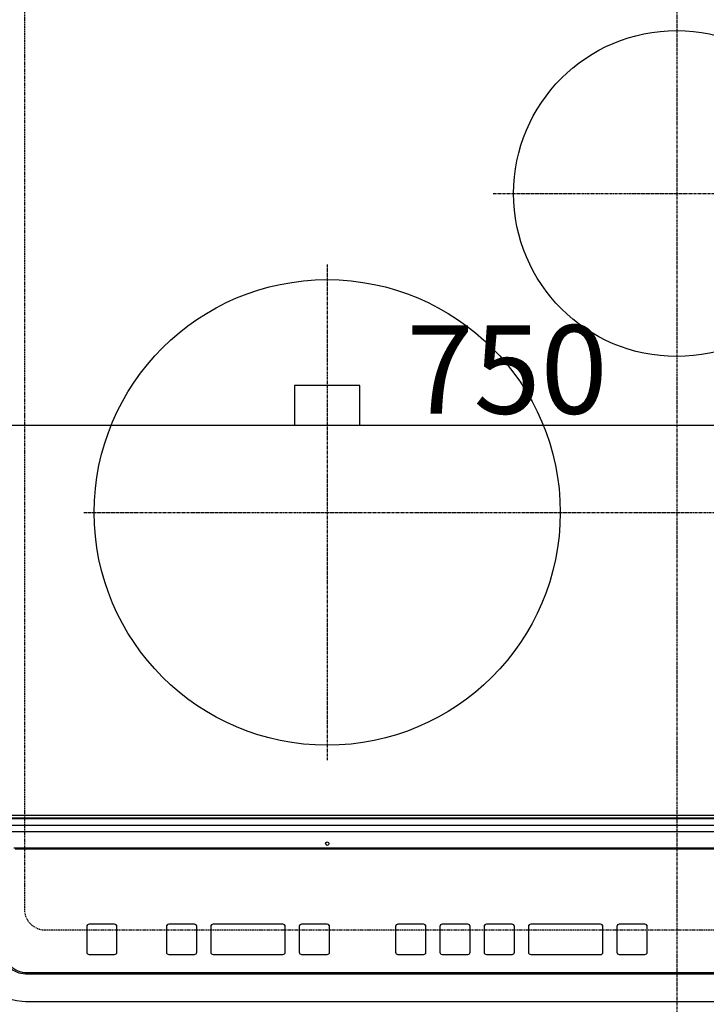
# Model space of a CAD drawing. Units: millimetres. Extents: x -109 to 26472, y -120 to 8847.
# Drawn here: x 15771 to 16066, y 6503 to 6926 of the extents above; entities that cross this region are included whole.
import ezdxf

# ---------------------------------------------------------------- set-up
doc = ezdxf.new("R2010")
doc.units = ezdxf.units.MM
doc.linetypes.add('CENTER', pattern=[2, 1.25, -0.25, 0.25, -0.25])
doc.linetypes.add('DASHED', pattern=[0.75, 0.5, -0.25])
doc.layers.get('DEFPOINTS').update_dxf_attribs({"color": 146})
doc.layers.add('126-甲板', color=2, linetype='Continuous')
doc.layers.add('150-機器', color=8, linetype='Continuous')
doc.styles.add('KH001', font='txt')
doc.dimstyles.new('KH1xx015', dxfattribs={"dimscale": 10, "dimtxt": 3.8, "dimasz": 0.8, "dimexe": 0.3, "dimexo": 1.2, "dimgap": 0.5, "dimtad": 3, "dimdec": 1, "dimdsep": 46, "dimlunit": 6, "dimtxsty": 'KH001', "dimblk": 'DOT', "dimcen": 1, "dimdle": 1, "dimclrd": 256, "dimclre": 256, "dimclrt": 256, "dimadec": 0, "dimazin": 0, "dimtfac": 1, "dimtdec": 1, "dimtix": 1, "dimtmove": 2, "dimatfit": 3, "dimldrblk": 'CLOSEDBLANK', "dimfxl": 1, "dimtolj": 1, "dimtzin": 0, "dimlwd": -1, "dimlwe": -1, "dimarcsym": 0})

# ---------------------------------------------------------------- blocks, each defined once
blk = doc.blocks.new('HT-F6S_H2')
at = {"layer": '126-甲板', "linetype": 'DASHED'}
for p, q in [((-280, 273.65), (-280, -170.35)), ((-271, -179.35), (271, -179.35))]:
    blk.add_line(p, q, dxfattribs=at)
blk.add_arc((-271, -170.35), 9, 180, 270, dxfattribs=at)
at = {"layer": '150-機器', "color": 161, "linetype": 'CENTER'}
for p, q in [((0, 309.76), (0, -271.88)), ((-78.76, 137), (77.2, 137)), ((-150, 106.45), (-150, -106.45)), ((-254.4, 0), (250, 0))]:
    blk.add_line(p, q, dxfattribs=at)
at = {"layer": '150-機器', "color": 13, "linetype": 'Continuous'}
for p, q in [((-136, 54.5), (-164, 54.5)), ((-164, 54.5), (-164, 37.5)), ((-136, 37.5), (-136, 54.5)), ((-164, 37.5), (-136, 37.5)), ((288.8, -130.12), (-288.8, -130.12)), ((-297.5, -134.29), (297.5, -134.29)), ((-289.1, -131.12), (289.1, -131.12)), ((289.1, -131.62), (-289.1, -131.62)), ((-295.5, -137.07), (295.5, -137.07)), ((284.5, -144.14), (-284.5, -144.14)), ((284, -144.64), (-284, -144.64)), ((284, -144.65), (-284, -144.65)), ((-241.25, -176.87), (-252.25, -176.87)), ((-252.25, -176.89), (-252.25, -176.87)), ((-241.25, -176.89), (-252.25, -176.89)), ((-241.25, -176.89), (-241.25, -176.87)), ((-207, -176.87), (-218, -176.87)), ((-218, -176.89), (-218, -176.87)), ((-207, -176.89), (-218, -176.89)), ((-207, -176.89), (-207, -176.87)), ((-169, -176.87), (-199, -176.87)), ((-199, -176.89), (-199, -176.87)), ((-169, -176.89), (-199, -176.89)), ((-169, -176.89), (-169, -176.87)), ((-150, -176.87), (-161, -176.87)), ((-161, -176.89), (-161, -176.87)), ((-150, -176.89), (-161, -176.89)), ((-150, -176.89), (-150, -176.87)), ((-108.66, -176.88), (-119.66, -176.88)), ((-119.66, -176.9), (-119.66, -176.88)), ((-108.66, -176.9), (-119.66, -176.9)), ((-108.66, -176.9), (-108.66, -176.88)), ((-89.66, -176.88), (-100.66, -176.88)), ((-100.66, -176.9), (-100.66, -176.88)), ((-89.66, -176.9), (-100.66, -176.9)), ((-89.66, -176.9), (-89.66, -176.88)), ((-70.66, -176.88), (-81.66, -176.88)), ((-81.66, -176.9), (-81.66, -176.88)), ((-70.66, -176.9), (-81.66, -176.9)), ((-70.66, -176.9), (-70.66, -176.88)), ((-32.66, -176.88), (-62.66, -176.88)), ((-62.66, -176.9), (-62.66, -176.88)), ((-32.66, -176.9), (-62.66, -176.9)), ((-32.66, -176.9), (-32.66, -176.88)), ((-13.66, -176.88), (-24.66, -176.88)), ((-24.66, -176.9), (-24.66, -176.88)), ((-13.66, -176.9), (-24.66, -176.9)), ((-13.66, -176.9), (-13.66, -176.88)), ((-253.25, -177.89), (-253.25, -177.87)), ((-253.25, -177.89), (-253.25, -188.88)), ((-240.25, -177.89), (-240.25, -177.87)), ((-240.25, -188.88), (-240.25, -177.89)), ((-219, -177.89), (-219, -177.87)), ((-219, -177.89), (-219, -188.88)), ((-206, -177.89), (-206, -177.87)), ((-206, -188.88), (-206, -177.89)), ((-200, -177.89), (-200, -177.87)), ((-200, -177.89), (-200, -188.88)), ((-168, -177.89), (-168, -177.87)), ((-168, -188.88), (-168, -177.89)), ((-162, -177.89), (-162, -177.87)), ((-162, -177.89), (-162, -188.88)), ((-149, -177.89), (-149, -177.87)), ((-149, -188.88), (-149, -177.89)), ((-120.66, -177.9), (-120.66, -177.88)), ((-120.66, -177.9), (-120.66, -188.89)), ((-107.66, -177.9), (-107.66, -177.88)), ((-107.66, -188.89), (-107.66, -177.9)), ((-101.66, -177.9), (-101.66, -177.88)), ((-101.66, -177.9), (-101.66, -188.89)), ((-88.66, -177.9), (-88.66, -177.88)), ((-88.66, -188.89), (-88.66, -177.9)), ((-82.66, -177.9), (-82.66, -177.88)), ((-82.66, -177.9), (-82.66, -188.89)), ((-69.66, -177.9), (-69.66, -177.88)), ((-69.66, -188.89), (-69.66, -177.9)), ((-63.66, -177.9), (-63.66, -177.88)), ((-63.66, -177.9), (-63.66, -188.89)), ((-31.66, -177.9), (-31.66, -177.88)), ((-31.66, -188.89), (-31.66, -177.9)), ((-25.66, -177.9), (-25.66, -177.88)), ((-25.66, -177.9), (-25.66, -188.89)), ((-12.66, -177.9), (-12.66, -177.88)), ((-12.66, -188.89), (-12.66, -177.9)), ((-252.25, -189.88), (-241.25, -189.88)), ((-218, -189.88), (-207, -189.88)), ((-199, -189.88), (-169, -189.88)), ((-161, -189.88), (-150, -189.88)), ((-119.66, -189.89), (-108.66, -189.89)), ((-100.66, -189.89), (-89.66, -189.89)), ((-81.66, -189.89), (-70.66, -189.89)), ((-62.66, -189.89), (-32.66, -189.89)), ((-24.66, -189.89), (-13.66, -189.89)), ((-279.5, -198.12), (279.5, -198.12)), ((-279, -197.64), (279, -197.64)), ((-279.5, -210.03), (279.5, -210.03)), ((-279.5, -210.03), (-279.5, -210.05))]:
    blk.add_line(p, q, dxfattribs=at)
blk.add_lwpolyline([(-299.5, -189.78), (-299.34, -192.31), (-298.88, -194.79), (-298.11, -197.2), (-297.05, -199.49), (-295.72, -201.63), (-294.13, -203.58), (-292.32, -205.32), (-290.31, -206.82), (-288.12, -208.05), (-285.81, -209), (-283.39, -209.64), (-280.91, -209.98), (-279.5, -210.03)], dxfattribs=at)
for centre, radius in [((0, 137), 70), ((-150, 0), 100), ((-150, -142.27), 0.742)]:
    blk.add_circle(centre, radius, dxfattribs=at)
for centre, radius, start, end in [((-252.25, -177.87), 1, 89.989, 179.9903), ((-252.25, -177.89), 1, 89.9891, 179.9902), ((-241.25, -177.87), 1, 0.0107, 90.0091), ((-241.25, -177.89), 1, 0.0105, 90.0091), ((-218, -177.87), 1, 89.9896, 179.9906), ((-218, -177.89), 1, 89.9897, 179.9905), ((-207, -177.87), 1, 0.0093, 90.0103), ((-207, -177.89), 1, 0.0095, 90.0101), ((-199, -177.87), 1, 89.9902, 179.991), ((-199, -177.89), 1, 89.9902, 179.991), ((-169, -177.87), 1, 0.0095, 90.0101), ((-169, -177.89), 1, 0.0094, 90.0104), ((-161, -177.87), 1, 89.9909, 179.9893), ((-161, -177.89), 1, 89.9909, 179.9893), ((-150, -177.87), 1, 0.0107, 90.0089), ((-150, -177.89), 1, 0.0107, 90.0089), ((-119.66, -177.88), 1, 89.99, 179.9905), ((-119.66, -177.9), 1, 89.99, 179.9905), ((-108.66, -177.88), 1, 0.0099, 90.0098), ((-108.66, -177.9), 1, 0.0099, 90.0098), ((-100.66, -177.88), 1, 89.9901, 179.9901), ((-100.66, -177.9), 1, 89.9902, 179.99), ((-89.66, -177.88), 1, 0.0099, 90.01), ((-89.66, -177.9), 1, 0.0097, 90.01), ((-81.66, -177.88), 1, 89.9905, 179.9899), ((-81.66, -177.9), 1, 89.9905, 179.9899), ((-70.66, -177.88), 1, 0.0101, 90.0097), ((-70.66, -177.9), 1, 0.0101, 90.0097), ((-62.66, -177.88), 1, 89.9898, 179.9907), ((-62.66, -177.9), 1, 89.9898, 179.9907), ((-32.66, -177.88), 1, 0.01, 90.0098), ((-32.66, -177.9), 1, 0.01, 90.0096), ((-24.66, -177.88), 1, 89.9903, 179.9901), ((-24.66, -177.9), 1, 89.9903, 179.9901), ((-13.66, -177.88), 1, 0.0098, 90.0099), ((-13.66, -177.9), 1, 0.0098, 90.0099), ((-279.5, -188.12), 10, 180.0079, 270.0117), ((-279, -187.64), 10, 180.0099, 270.0099), ((-252.25, -188.88), 1, 180.0099, 270.0107), ((-241.25, -188.88), 1, 269.991, 359.9893), ((-218, -188.88), 1, 180.0095, 270.0102), ((-207, -188.88), 1, 269.9898, 359.9905), ((-199, -188.88), 1, 180.0107, 270.0091), ((-169, -188.88), 1, 269.9898, 359.9905), ((-161, -188.88), 1, 180.0107, 270.009), ((-150, -188.88), 1, 269.991, 359.9893), ((-119.66, -188.89), 1, 180.0101, 270.0097), ((-108.66, -188.89), 1, 269.9904, 359.9899), ((-100.66, -188.89), 1, 180.0101, 270.0096), ((-89.66, -188.89), 1, 269.9904, 359.9899), ((-81.66, -188.89), 1, 180.0101, 270.0096), ((-70.66, -188.89), 1, 269.9904, 359.9899), ((-62.66, -188.89), 1, 180.01, 270.0098), ((-32.66, -188.89), 1, 269.9902, 359.9903), ((-24.66, -188.89), 1, 180.0099, 270.0098), ((-13.66, -188.89), 1, 269.9902, 359.9901)]:
    blk.add_arc(centre, radius, start, end, dxfattribs=at)
blk = doc.blocks.new('_Dot')
at = {"color": 0, "linetype": 'ByBlock', "lineweight": -2}
blk.add_line((-0.5, 0), (-1, 0), dxfattribs=at)
at = {"color": 0, "linetype": 'ByBlock', "const_width": 0.5}
blk.add_lwpolyline([(-0.25, 0, 1), (0.25, 0, 1)], format="xyb", close=True, dxfattribs=at)
blk = doc.blocks.new('*D431')
at = {"layer": 'DEFPOINTS', "transparency": 16777216}
for p, q in [((15605.26, 6489.29), (15605.26, 6755.06)), ((16355.26, 6489.29), (16355.26, 6755.06)), ((16347.26, 6752.06), (15613.26, 6752.06))]:
    blk.add_line(p, q, dxfattribs=at)
at = {"layer": 'DEFPOINTS', "color": 0, "transparency": 16777216}
for p in [(15605.26, 6752.06), (15605.26, 6477.29), (16355.26, 6477.29)]:
    blk.add_point(p, dxfattribs=at)
at = {"layer": 'DEFPOINTS', "transparency": 16777216, "xscale": 8, "yscale": 8, "zscale": 8, "rotation": 180}
blk.add_blockref('_Dot', (15605.26, 6752.06), dxfattribs=at)
at = {"layer": 'DEFPOINTS', "transparency": 16777216, "xscale": 8, "yscale": 8, "zscale": 8}
blk.add_blockref('_Dot', (16355.26, 6752.06), dxfattribs=at)
at = {"layer": 'DEFPOINTS', "transparency": 16777216, "insert": (15980.26, 6776.06), "char_height": 38, "attachment_point": 5, "style": 'KH001'}
blk.add_mtext('\\A1;750', dxfattribs=at)
blk = doc.blocks.new('_ClosedBlank')
at = {"color": 0, "linetype": 'ByBlock', "lineweight": -2}
for p, q in [((-1, 0.167), (0, 0)), ((-1, 0.167), (-1, -0.167)), ((0, 0), (-1, -0.167))]:
    blk.add_line(p, q, dxfattribs=at)

msp = doc.modelspace()

# ---------------------------------------------------------------- block references
at = {"layer": '150-機器'}
msp.add_blockref('HT-F6S_H2', (16053.06, 6714.64), dxfattribs=at)

# ---------------------------------------------------------------- dimensions: what is measured, and where the dimension line sits
at = {"layer": 'DEFPOINTS'}
dim = msp.add_linear_dim(base=(15605.26, 6752.06), p1=(16355.26, 6477.29), p2=(15605.26, 6477.29), dimstyle='KH1xx015', dxfattribs=at)
dim.commit()
dim.dimension.update_dxf_attribs({"geometry": '*D431', "text_midpoint": (15980.26, 6776.06)})

doc.saveas('drawing.dxf')
